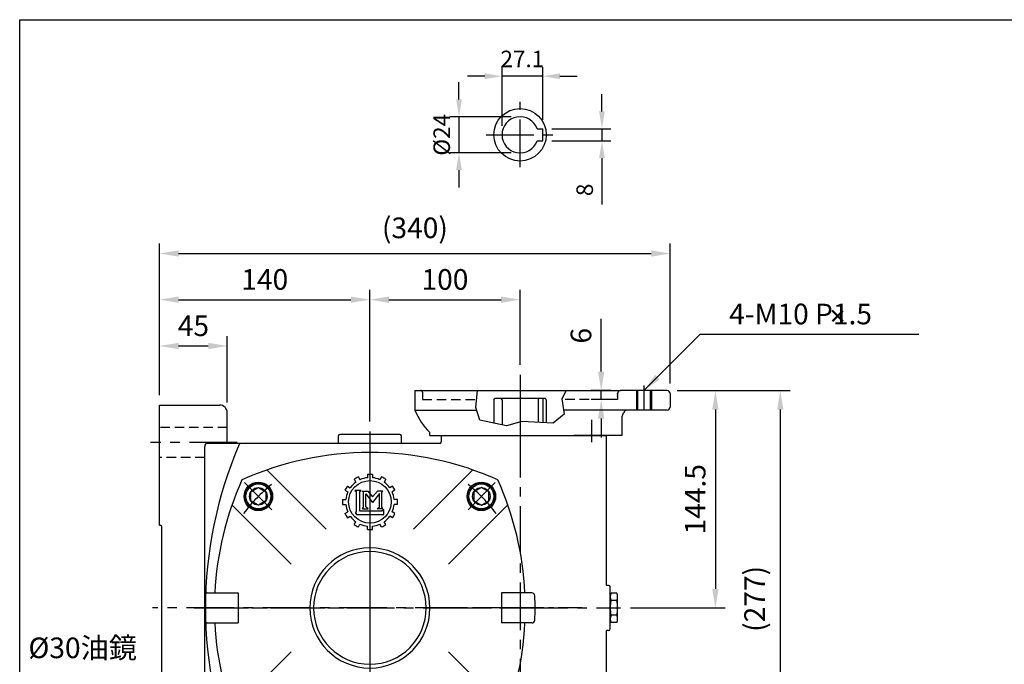
# Model space of a CAD drawing. Units: millimetres. Extents: x 570 to 2044, y -204 to 869.
# Drawn here: x 575 to 1231, y 426 to 855 of the extents above; entities that cross this region are included whole.
import ezdxf

# ---------------------------------------------------------------- set-up
doc = ezdxf.new("R2010")
doc.units = ezdxf.units.MM
for name, pattern in [('CENTER', [50.8, 31.75, -6.35, 6.35, -6.35]), ('CENTER2', [28.575, 19.05, -3.175, 3.175, -3.175]), ('HIDDEN', [9.525, 6.35, -3.175])]:
    doc.linetypes.add(name, pattern=pattern)
for name, color, linetype in [('BASE', 251, 'Continuous'), ('BORDER', 5, 'Continuous'), ('CENTER', 6, 'CENTER'), ('DIM', 3, 'Continuous'), ('HACHURE', 1, 'Continuous'), ('HATCH', 1, 'Continuous'), ('HIDDEN', 4, 'HIDDEN'), ('MAIN', 7, 'Continuous')]:
    doc.layers.add(name, color=color, linetype=linetype)
doc.styles.add('CHINA', font='romanc.shx', dxfattribs={"bigfont": 'china.shx'})
doc.dimstyles.new('CHINA', dxfattribs={"dimtxt": 2.7, "dimasz": 2.3, "dimexe": 1.5, "dimexo": 1.5, "dimgap": 1.5, "dimtad": 1, "dimdec": 4, "dimlfac": -1, "dimzin": 9, "dimdsep": 46, "dimtxsty": 'CHINA', "dimcen": 0, "dimclrd": 256, "dimclre": 256, "dimclrt": 256, "dimadec": 0, "dimazin": 0, "dimtfac": 1, "dimtdec": 3, "dimtofl": 0, "dimtmove": 0, "dimatfit": 3, "dimfxl": 0, "dimtolj": 1, "dimtzin": 9, "dimarcsym": 0})

# ---------------------------------------------------------------- blocks, each defined once
blk = doc.blocks.new('T19')
at = {"layer": 'HACHURE'}
for p, q in [((-7.03, 10.02), (-6.31, 8.77)), ((-5.16, 11.1), (-4.44, 9.85)), ((-1.08, 12.19), (-1.08, 10.75)), ((1.08, 12.19), (1.08, 10.75)), ((5.16, 11.1), (4.44, 9.85)), ((7.03, 10.02), (6.31, 8.77)), ((-11.1, 5.16), (-9.85, 4.44)), ((-10.02, 7.03), (-8.77, 6.31)), ((-3.93, 5.11), (-6.69, 5.11)), ((-6.69, 5.11), (-6.16, 4.62)), ((-6.16, 4.62), (-6.16, -4.5)), ((-4.5, 4.65), (-3.93, 5.11)), ((-4.5, -4.04), (-4.5, 4.65)), ((-3.44, 4.76), (-0.95, 4.76)), ((-2.84, 4.29), (-3.31, 4.76)), ((-0.95, 4.76), (1.18, 2.28)), ((3.31, 4.76), (1.18, 2.28)), ((5.67, 4.76), (3.31, 4.76)), ((5.2, 4.29), (5.67, 4.76)), ((10.02, 7.03), (8.77, 6.31)), ((11.1, 5.16), (9.85, 4.44)), ((-12.19, 1.08), (-10.75, 1.08)), ((-2.84, -2.36), (-2.84, 4.29)), ((-1.84, -2.24), (-1.84, 3.65)), ((-1.84, 3.65), (1.18, -0.26)), ((4.28, 3.75), (1.18, -0.26)), ((4.28, -2.24), (4.28, 3.75)), ((5.2, -2.36), (5.2, 4.29)), ((12.19, 1.08), (10.75, 1.08)), ((-12.19, -1.08), (-10.75, -1.08)), ((5.33, -4.04), (-4.5, -4.04)), ((-3.31, -3.07), (-2.84, -2.36)), ((-3.31, -3.07), (-0.77, -3.07)), ((-0.77, -3.07), (-1.84, -2.24)), ((3.21, -3.07), (4.28, -2.24)), ((5.67, -3.07), (3.21, -3.07)), ((5.67, -3.07), (5.2, -2.36)), ((6.16, -3.32), (5.33, -4.04)), ((6.16, -5.55), (6.16, -3.32)), ((12.19, -1.08), (10.75, -1.08)), ((-11.1, -5.16), (-9.85, -4.44)), ((-10.02, -7.03), (-8.77, -6.31)), ((-6.16, -4.5), (-6.64, -4.73)), ((-6.64, -4.73), (-5.93, -5.55)), ((-5.93, -5.55), (6.16, -5.55)), ((10.02, -7.03), (8.77, -6.31)), ((11.1, -5.16), (9.85, -4.44)), ((-7.03, -10.02), (-6.31, -8.77)), ((-5.16, -11.1), (-4.44, -9.85)), ((-1.08, -12.19), (-1.08, -10.75)), ((1.08, -12.19), (1.08, -10.75)), ((5.16, -11.1), (4.44, -9.85)), ((7.03, -10.02), (6.31, -8.77))]:
    blk.add_line(p, q, dxfattribs=at)
blk.add_circle((0, 0), 9.46, dxfattribs=at)
for radius, start, end in [(10.8, 125.7392, 144.2608), (12.24, 114.9379, 125.0621), (10.8, 95.7392, 114.2608), (12.24, 84.9379, 95.0621), (10.8, 65.7392, 84.2608), (12.24, 54.9379, 65.0621), (10.8, 35.7392, 54.2608), (12.24, 144.9379, 155.0621), (10.8, 155.7392, 174.2608), (10.8, 5.7392, 24.2608), (12.24, 24.9379, 35.0621), (12.24, 174.9379, 185.0621), (12.24, 354.9379, 5.0621), (10.8, 185.7392, 204.2608), (10.8, 335.7392, 354.2608), (12.24, 204.9379, 215.0621), (10.8, 215.7392, 234.2608), (10.8, 305.7392, 324.2608), (12.24, 324.9379, 335.0621), (12.24, 234.9379, 245.0621), (10.8, 245.7392, 264.2608), (12.24, 264.9379, 275.0621), (10.8, 275.7392, 294.2608), (12.24, 294.9379, 305.0621)]:
    blk.add_arc((0, 0), radius, start, end, dxfattribs=at)
blk = doc.blocks.new('3-02')
at = {"layer": 'HACHURE'}
blk.add_blockref('T19', (0, 0), dxfattribs=at)
blk = doc.blocks.new('A$C6FA202D1')
at = {"layer": 'CENTER'}
for p, q in [((116.98, 219.73), (116.98, 0)), ((51.6, 173.88), (33.5, 191.98)), ((182.35, 173.88), (200.45, 191.98)), ((0, 108.5), (236.77, 108.5)), ((51.6, 43.12), (33.5, 25.02)), ((182.35, 43.12), (200.45, 25.02))]:
    blk.add_line(p, q, dxfattribs=at)
for start, end in [(128.574, 143.19354), (36.80646, 51.426), (216.80646, 231.426), (308.574, 323.19354)]:
    blk.add_arc((116.98, 108.5), 105, start, end, dxfattribs=at)
at = {"layer": 'HATCH'}
for centre, radius in [((42.73, 182.75), 8.3), ((191.22, 182.75), 8.3), ((42.73, 182.75), 5.85), ((191.22, 182.75), 5.85), ((42.73, 34.25), 8.3), ((42.73, 34.25), 5.85), ((191.22, 34.25), 8.3), ((191.22, 34.25), 5.85)]:
    blk.add_circle(centre, radius, dxfattribs=at)
at = {"layer": 'MAIN'}
for p, q in [((87.85, 160.96), (48.47, 200.34)), ((146.1, 160.96), (185.48, 200.34)), ((64.52, 137.62), (25.14, 177)), ((169.43, 137.62), (208.81, 177)), ((9.12, 118.5), (29.23, 118.5)), ((29.23, 118.5), (29.23, 98.5)), ((224.83, 118.5), (204.72, 118.5)), ((204.72, 118.5), (204.72, 98.5)), ((9.12, 98.5), (29.23, 98.5)), ((224.83, 98.5), (204.72, 98.5)), ((64.52, 79.38), (25.14, 40)), ((169.43, 79.38), (208.81, 40)), ((87.85, 56.04), (48.47, 16.66)), ((146.1, 56.04), (185.48, 16.66))]:
    blk.add_line(p, q, dxfattribs=at)
for points in [[(42.73, 176.9), (37.66, 179.82), (37.66, 185.67), (42.73, 188.6), (47.8, 185.67), (47.8, 179.82)], [(191.22, 176.9), (196.29, 179.82), (196.29, 185.67), (191.22, 188.6), (186.16, 185.67), (186.16, 179.82)], [(42.73, 40.1), (37.66, 37.18), (37.66, 31.33), (42.73, 28.4), (47.8, 31.33), (47.8, 37.18)], [(191.22, 40.1), (196.29, 37.18), (196.29, 31.33), (191.22, 28.4), (186.16, 31.33), (186.16, 37.18)]]:
    blk.add_lwpolyline(points, close=True, dxfattribs=at)
for centre, radius in [((42.73, 182.75), 9.5), ((42.73, 182.75), 9), ((191.22, 182.75), 9.5), ((191.22, 182.75), 9), ((42.73, 34.25), 9.5), ((42.73, 34.25), 9), ((191.22, 34.25), 9.5), ((191.22, 34.25), 9)]:
    blk.add_circle(centre, radius, dxfattribs=at)
for centre, radius, start, end in [((116.98, 5), 207, 90, 114.29519), ((116.98, 5), 207, 65.70481, 90), ((220.48, 108.5), 207, 155.70481, 177.23101), ((13.48, 108.5), 207, 2.76899, 24.29519), ((116.98, 108.5), 40, 90, 270), ((116.98, 108.5), 37.5, 90, 270), ((116.98, 108.5), 40, 270, 90), ((116.98, 108.5), 37.5, 270, 90), ((9.12, 116.5), 2, 90, 177.89693), ((224.83, 116.5), 2, 2.10307, 90), ((226.98, 108.5), 220, 177.89693, 182.10307), ((6.98, 108.5), 220, 357.89693, 2.10307), ((9.12, 100.5), 2, 182.10307, 270), ((220.48, 108.5), 207, 182.76899, 204.29519), ((13.48, 108.5), 207, 335.70481, 357.23101), ((224.83, 100.5), 2, 270, 357.89693), ((116.98, 212), 207, 245.70481, 270), ((116.98, 212), 207, 270, 294.29519)]:
    blk.add_arc(centre, radius, start, end, dxfattribs=at)
at = {"layer": 'MAIN', "xscale": 1.5, "yscale": 1.5, "zscale": 1.5}
blk.add_blockref('3-02', (117.04, 179.05), dxfattribs=at)
blk = doc.blocks.new('A$C6A0B61C0')
at = {"layer": 'CENTER'}
blk.add_line((0, 52.5), (28.28, 52.5), dxfattribs=at)
at = {"layer": 'MAIN'}
for p, q in [((14.85, 105), (5.85, 105)), ((5.85, 52.5), (5.85, 105)), ((22.85, 100.76), (14.85, 100.76)), ((22.85, 95.53), (5.85, 95.53)), ((22.85, 81.67), (13.85, 81.67)), ((22.85, 64.63), (12.85, 67.69)), ((5.85, 52.5), (5.85, 0)), ((22.85, 40.37), (12.85, 37.31)), ((22.85, 23.33), (13.85, 23.33)), ((22.85, 9.47), (5.85, 9.47)), ((22.85, 4.24), (14.85, 4.24)), ((14.85, 0), (5.85, 0))]:
    blk.add_line(p, q, dxfattribs=at)
at = {"layer": 'MAIN', "color": 7}
for p, q in [((14.85, 105), (14.85, 100.76)), ((22.85, 100.76), (22.85, 64.63)), ((12.85, 80.67), (12.85, 52.5)), ((23.85, 52.5), (23.85, 84)), ((12.85, 24.33), (12.85, 52.5)), ((23.85, 52.5), (23.85, 21)), ((22.85, 4.24), (22.85, 40.37)), ((14.85, 0), (14.85, 4.24))]:
    blk.add_line(p, q, dxfattribs=at)
at = {"layer": 'MAIN'}
for centre, start, end in [((13.85, 80.67), 90, 180), ((13.85, 24.33), 180, 270)]:
    blk.add_arc(centre, 1, start, end, dxfattribs=at)
at = {"layer": 'MAIN', "color": 7}
for centre, start, end in [((22.85, 84), 0, 90), ((22.85, 21), 270, 0)]:
    blk.add_arc(centre, 1, start, end, dxfattribs=at)
blk = doc.blocks.new('A$C74BC1509')
at = {"layer": 'CENTER', "linetype": 'CENTER2', "ltscale": 0.3}
blk.add_line((0, 9.82), (8.1, 9.82), dxfattribs=at)
at = {"layer": 'MAIN'}
for p, q in [((1.51, 2.45), (1.51, 17.18)), ((5.92, 19.63), (2.1, 19.63)), ((5.92, 14.72), (2.1, 14.72)), ((6.51, 2.45), (6.51, 17.18)), ((5.92, 4.91), (2.1, 4.91)), ((5.92, 0), (2.1, 0))]:
    blk.add_line(p, q, dxfattribs=at)
for centre, radius, start, end in [((6.9, 17.18), 5.4, 152.95016, 207.04984), ((22.21, 9.82), 20.7, 166.28402, 193.71598), ((1.11, 17.18), 5.4, 332.95016, 27.04984), ((-14.19, 9.82), 20.7, 346.28402, 13.71598), ((6.9, 2.45), 5.4, 152.95016, 207.04984), ((1.11, 2.45), 5.4, 332.95016, 27.04984)]:
    blk.add_arc(centre, radius, start, end, dxfattribs=at)
blk = doc.blocks.new('A$C0D324EF8')
at = {"layer": 'CENTER'}
for p, q in [((216.98, 304.49), (216.98, 239.15)), ((216.98, 267.81), (216.98, 0)), ((4.44, 149.25), (127.72, 149.25)), ((166.31, 149.25), (283.96, 149.25))]:
    blk.add_line(p, q, dxfattribs=at)
at = {"layer": 'CENTER', "ltscale": 0.5}
for p, q in [((299.48, 297.18), (299.48, 279.1)), ((216.98, 294.63), (216.98, 254.33)), ((216.98, 291.52), (216.98, 245.2)), ((264.48, 274.38), (264.48, 259.64)), ((258.25, 149.25), (179.1, 149.25))]:
    blk.add_line(p, q, dxfattribs=at)
at = {"layer": 'DIM'}
for p, q in [((187.51, 282.6), (188.72, 293.9)), ((247.75, 293.9), (244.71, 288.49)), ((190.31, 274.18), (187.51, 282.6)), ((244.71, 288.49), (246.39, 278.11)), ((246.39, 278.11), (239.1, 272.22)), ((207.98, 270.54), (190.31, 274.18)), ((218.07, 273.34), (207.98, 270.54)), ((239.1, 272.22), (218.07, 273.34))]:
    blk.add_line(p, q, dxfattribs=at)
at = {"layer": 'HIDDEN'}
for p, q in [((150.48, 293.9), (150.98, 293.9)), ((151.98, 287.9), (188.08, 287.9)), ((281.98, 287.9), (244.81, 287.9))]:
    blk.add_line(p, q, dxfattribs=at)
at = {"layer": 'HIDDEN', "color": 7}
for p, q in [((151.98, 292.9), (151.98, 287.9)), ((281.98, 291.9), (281.98, 287.9))]:
    blk.add_line(p, q, dxfattribs=at)
at = {"layer": 'HIDDEN'}
for centre, radius, start, end in [((150.98, 292.9), 1, 0, 90), ((283.98, 291.9), 2, 90, 180), ((261.98, 290.98), 20.02, 357.34986, 2.65014)]:
    blk.add_arc(centre, radius, start, end, dxfattribs=at)
at = {"layer": 'MAIN'}
for p, q in [((146.98, 293.9), (216.98, 293.9)), ((146.98, 293.9), (146.98, 280.9)), ((199.53, 287.84), (200.1, 288.65)), ((233.85, 288.65), (200.1, 288.65)), ((216.98, 293.9), (283.98, 293.9)), ((232.08, 288.65), (232.08, 272.59)), ((234.43, 287.84), (233.85, 288.65)), ((314.98, 293.9), (283.98, 293.9)), ((316.98, 291.9), (316.98, 282.9)), ((199.53, 287.84), (199.53, 272.28)), ((204.98, 287.65), (204.98, 271.16)), ((228.98, 287.65), (228.98, 272.76)), ((234.43, 287.84), (234.43, 272.47)), ((146.98, 280.9), (188.07, 280.9)), ((314.98, 280.9), (245.94, 280.9)), ((284.92, 263.9), (284.92, 276.64)), ((95.98, 258.75), (95.98, 263.75)), ((136.98, 264.75), (96.98, 264.75)), ((137.98, 258.75), (137.98, 263.75)), ((156.98, 263.9), (156.98, 265.9)), ((156.98, 263.9), (180.98, 263.9)), ((274.48, 263.75), (164.48, 263.75)), ((274.48, 263.75), (164.48, 263.75)), ((164.48, 263.75), (164.48, 259.75)), ((284.92, 263.9), (252.98, 263.9)), ((276.98, 263.9), (252.98, 263.9)), ((274.48, 164.25), (274.48, 263.75)), ((6.98, 41.75), (6.98, 256.75)), ((163.48, 258.75), (8.98, 258.75)), ((275.98, 164.25), (274.48, 164.25)), ((276.98, 135.25), (276.98, 163.25)), ((274.48, 34.75), (274.48, 134.25)), ((275.98, 134.25), (274.48, 134.25)), ((163.48, 39.75), (8.98, 39.75)), ((95.98, 39.75), (95.98, 34.75)), ((137.98, 39.75), (137.98, 34.75)), ((136.98, 33.75), (96.98, 33.75)), ((164.48, 34.75), (164.48, 38.75)), ((274.48, 34.75), (164.48, 34.75))]:
    blk.add_line(p, q, dxfattribs=at)
for centre, radius, start, end in [((203.98, 287.65), 1, 0, 90), ((229.98, 287.65), 1, 90, 180), ((314.98, 291.9), 2, 0, 90), ((314.98, 282.9), 2, 270, 0), ((185.98, 296.07), 41.85, 201.25181, 226.12833), ((252.51, 292.32), 36.01, 334.17394, 338.30795), ((288.75, 277.9), 3, 90, 158.30795), ((96.98, 263.75), 1, 90, 180), ((136.98, 263.75), 1, 0, 90), ((8.98, 256.75), 2, 90, 180), ((282.02, 149.25), 274.54, 156.7693, 203.2307), ((31.57, 256.75), 2, 90, 156.7693), ((163.48, 259.75), 1, 270, 0), ((275.98, 163.25), 1, 0, 90), ((275.98, 135.25), 1, 270, 0), ((8.98, 41.75), 2, 180, 270), ((31.57, 41.75), 2, 203.2307, 270), ((163.48, 38.75), 1, 0, 90), ((96.98, 34.75), 1, 180, 270), ((136.98, 34.75), 1, 270, 0)]:
    blk.add_arc(centre, radius, start, end, dxfattribs=at)
at = {"layer": 'BASE'}
blk.add_blockref('A$C74BC1509', (275.47, 139.44), dxfattribs=at)
at = {"layer": 'MAIN'}
blk.add_blockref('A$C6FA202D1', (0, 40.75), dxfattribs=at)
at = {"layer": 'MAIN', "rotation": 270}
blk.add_blockref('A$C6A0B61C0', (164.48, 40.45), dxfattribs=at)
blk = doc.blocks.new('*D125')
at = {"layer": 'Defpoints', "color": 0}
for p in [(713.3, 637.92), (668.3, 598.59), (713.3, 593.59)]:
    blk.add_point(p, dxfattribs=at)
at = {"layer": 'DIM', "lineweight": -2}
for p, q in [((668.3, 605.19), (668.3, 644.52)), ((713.3, 600.19), (713.3, 644.52)), ((680.95, 637.92), (700.65, 637.92))]:
    blk.add_line(p, q, dxfattribs=at)
at = {"layer": 'DIM'}
for points in [[(680.95, 640.02), (680.95, 635.81), (668.3, 637.92)], [(700.65, 640.02), (700.65, 635.81), (713.3, 637.92)]]:
    blk.add_solid(points, dxfattribs=at)
at = {"layer": 'DIM', "insert": (690.8, 651.39), "char_height": 13.75, "attachment_point": 5, "style": 'CHINA'}
blk.add_mtext('\\A1;45', dxfattribs=at)
blk = doc.blocks.new('*D126')
at = {"layer": 'Defpoints', "color": 0}
for p in [(808.3, 668.73), (668.3, 598.59), (808.3, 581.08)]:
    blk.add_point(p, dxfattribs=at)
at = {"layer": 'DIM', "lineweight": -2}
for p, q in [((668.3, 605.19), (668.3, 675.33)), ((808.3, 587.68), (808.3, 675.33)), ((680.95, 668.73), (795.65, 668.73))]:
    blk.add_line(p, q, dxfattribs=at)
at = {"layer": 'DIM'}
for points in [[(680.95, 670.84), (680.95, 666.62), (668.3, 668.73)], [(795.65, 670.84), (795.65, 666.62), (808.3, 668.73)]]:
    blk.add_solid(points, dxfattribs=at)
at = {"layer": 'DIM', "insert": (738.3, 682.2), "char_height": 13.75, "attachment_point": 5, "style": 'CHINA'}
blk.add_mtext('\\A1;140', dxfattribs=at)
blk = doc.blocks.new('*D127')
at = {"layer": 'Defpoints', "color": 0}
for p in [(908.3, 668.73), (908.3, 618.83), (808.3, 581.08)]:
    blk.add_point(p, dxfattribs=at)
at = {"layer": 'DIM', "lineweight": -2}
for p, q in [((808.3, 587.68), (808.3, 675.33)), ((908.3, 625.43), (908.3, 675.33)), ((820.95, 668.73), (895.65, 668.73))]:
    blk.add_line(p, q, dxfattribs=at)
at = {"layer": 'DIM'}
for points in [[(820.95, 670.84), (820.95, 666.62), (808.3, 668.73)], [(895.65, 670.84), (895.65, 666.62), (908.3, 668.73)]]:
    blk.add_solid(points, dxfattribs=at)
at = {"layer": 'DIM', "insert": (858.3, 682.2), "char_height": 13.75, "attachment_point": 5, "style": 'CHINA'}
blk.add_mtext('\\A1;100', dxfattribs=at)
blk = doc.blocks.new('*D128')
at = {"layer": 'Defpoints', "color": 0}
for p in [(1008.3, 699.46), (1008.3, 606.24), (668.3, 598.59)]:
    blk.add_point(p, dxfattribs=at)
at = {"layer": 'DIM', "lineweight": -2}
for p, q in [((668.3, 605.19), (668.3, 706.06)), ((1008.3, 612.84), (1008.3, 706.06)), ((680.95, 699.46), (995.65, 699.46))]:
    blk.add_line(p, q, dxfattribs=at)
at = {"layer": 'DIM'}
for points in [[(680.95, 701.57), (680.95, 697.35), (668.3, 699.46)], [(995.65, 701.57), (995.65, 697.35), (1008.3, 699.46)]]:
    blk.add_solid(points, dxfattribs=at)
at = {"layer": 'DIM', "insert": (838.3, 716.54), "char_height": 13.75, "attachment_point": 5, "style": 'CHINA'}
blk.add_mtext('\\A1;(340)', dxfattribs=at)
blk = doc.blocks.new('*D131')
at = {"layer": 'Defpoints', "color": 0}
for p in [(923.4, 782.48), (923.4, 774.48), (962.86, 774.48)]:
    blk.add_point(p, dxfattribs=at)
at = {"layer": 'DIM', "lineweight": -2}
for p, q in [((962.86, 793.98), (962.86, 805.48)), ((929.4, 782.48), (968.86, 782.48)), ((962.86, 782.48), (962.86, 774.48)), ((929.4, 774.48), (968.86, 774.48)), ((962.86, 762.98), (962.86, 732.14))]:
    blk.add_line(p, q, dxfattribs=at)
at = {"layer": 'DIM'}
for points in [[(960.94, 793.98), (964.77, 793.98), (962.86, 782.48)], [(960.94, 762.98), (964.77, 762.98), (962.86, 774.48)]]:
    blk.add_solid(points, dxfattribs=at)
at = {"layer": 'DIM', "insert": (951.36, 741.81), "char_height": 11, "attachment_point": 5, "rotation": 90, "style": 'CHINA'}
blk.add_mtext('\\A1;8', dxfattribs=at)
blk = doc.blocks.new('*D132')
at = {"layer": 'Defpoints', "color": 0}
for p in [(896.3, 817.46), (923.4, 782.48), (896.3, 778.48)]:
    blk.add_point(p, dxfattribs=at)
at = {"layer": 'DIM', "lineweight": -2}
for p, q in [((896.3, 784.48), (896.3, 823.46)), ((923.4, 788.48), (923.4, 823.46)), ((884.8, 817.46), (873.3, 817.46)), ((923.4, 817.46), (896.3, 817.46)), ((934.9, 817.46), (946.4, 817.46))]:
    blk.add_line(p, q, dxfattribs=at)
at = {"layer": 'DIM'}
for points in [[(884.8, 819.37), (884.8, 815.54), (896.3, 817.46)], [(934.9, 819.37), (934.9, 815.54), (923.4, 817.46)]]:
    blk.add_solid(points, dxfattribs=at)
at = {"layer": 'DIM', "insert": (909.85, 828.96), "char_height": 11, "attachment_point": 5, "style": 'CHINA'}
blk.add_mtext('\\A1;27.1', dxfattribs=at)
blk = doc.blocks.new('*D133')
at = {"layer": 'Defpoints', "color": 0}
for p in [(908.3, 790.48), (867.65, 766.48), (908.3, 766.48)]:
    blk.add_point(p, dxfattribs=at)
at = {"layer": 'DIM', "lineweight": -2}
for p, q in [((867.65, 801.98), (867.65, 813.48)), ((902.3, 790.48), (861.65, 790.48)), ((867.65, 790.48), (867.65, 766.48)), ((902.3, 766.48), (861.65, 766.48)), ((867.65, 754.98), (867.65, 743.48))]:
    blk.add_line(p, q, dxfattribs=at)
at = {"layer": 'DIM'}
for points in [[(865.74, 801.98), (869.57, 801.98), (867.65, 790.48)], [(865.74, 754.98), (869.57, 754.98), (867.65, 766.48)]]:
    blk.add_solid(points, dxfattribs=at)
at = {"layer": 'DIM', "insert": (856.15, 778.48), "char_height": 11, "attachment_point": 5, "rotation": 90, "style": 'CHINA'}
blk.add_mtext('\\A1;%%c24', dxfattribs=at)
blk = doc.blocks.new('*D175')
at = {"layer": 'Defpoints', "color": 0}
for p in [(975.3, 608.24), (962.36, 602.24), (973.3, 602.24)]:
    blk.add_point(p, dxfattribs=at)
at = {"layer": 'DIM', "lineweight": -2}
for p, q in [((962.36, 620.89), (962.36, 655.9)), ((968.7, 608.24), (955.76, 608.24)), ((962.36, 602.24), (962.36, 608.24)), ((966.7, 602.24), (955.76, 602.24)), ((962.36, 589.59), (962.36, 576.94))]:
    blk.add_line(p, q, dxfattribs=at)
at = {"layer": 'DIM'}
for points in [[(960.25, 620.89), (964.47, 620.89), (962.36, 608.24)], [(960.25, 589.59), (964.47, 589.59), (962.36, 602.24)]]:
    blk.add_solid(points, dxfattribs=at)
at = {"layer": 'DIM', "insert": (948.88, 644.72), "char_height": 13.75, "attachment_point": 5, "rotation": 90, "style": 'CHINA'}
blk.add_mtext('\\A1;6', dxfattribs=at)
blk = doc.blocks.new('*D178')
at = {"layer": 'Defpoints', "color": 0}
for p in [(1006.3, 608.24), (975.29, 463.59), (1038.4, 463.59)]:
    blk.add_point(p, dxfattribs=at)
at = {"layer": 'DIM', "lineweight": -2}
for p, q in [((1012.9, 608.24), (1045, 608.24)), ((1038.4, 595.59), (1038.4, 476.24)), ((981.89, 463.59), (1045, 463.59))]:
    blk.add_line(p, q, dxfattribs=at)
at = {"layer": 'DIM'}
for points in [[(1036.29, 595.59), (1040.51, 595.59), (1038.4, 608.24)], [(1036.29, 476.24), (1040.51, 476.24), (1038.4, 463.59)]]:
    blk.add_solid(points, dxfattribs=at)
at = {"layer": 'DIM', "insert": (1024.93, 535.91), "char_height": 13.75, "attachment_point": 5, "rotation": 90, "style": 'CHINA'}
blk.add_mtext('\\A1;144.5', dxfattribs=at)
blk = doc.blocks.new('*D179')
at = {"layer": 'Defpoints', "color": 0}
for p in [(1006.3, 608.24), (938.8, 330.94), (1081.61, 330.94)]:
    blk.add_point(p, dxfattribs=at)
at = {"layer": 'DIM', "lineweight": -2}
for p, q in [((1012.9, 608.24), (1088.21, 608.24)), ((1081.61, 595.59), (1081.61, 343.59)), ((945.4, 330.94), (1088.21, 330.94))]:
    blk.add_line(p, q, dxfattribs=at)
at = {"layer": 'DIM'}
for points in [[(1079.5, 595.59), (1083.72, 595.59), (1081.61, 608.24)], [(1079.5, 343.59), (1083.72, 343.59), (1081.61, 330.94)]]:
    blk.add_solid(points, dxfattribs=at)
at = {"layer": 'DIM', "insert": (1064.53, 469.59), "char_height": 13.75, "attachment_point": 5, "rotation": 90, "style": 'CHINA'}
blk.add_mtext('\\A1;(277)', dxfattribs=at)

msp = doc.modelspace()

# ---------------------------------------------------------------- linework, layer by layer
at = {"layer": 'BORDER'}
for p, q in [((575.10987, 855.07181), (1999.60987, 855.07181)), ((575.10987, -184.42819), (575.10987, 855.07181))]:
    msp.add_line(p, q, dxfattribs=at)
at = {"layer": 'CENTER'}
for p, q in [((908.30434, 756.9094), (908.30434, 800.44174)), ((885.74287, 778.47569), (933.04249, 778.47569)), ((808.30434, 581.0821), (808.30434, 125.38195)), ((921.11139, 463.5873), (663.65931, 463.5873))]:
    msp.add_line(p, q, dxfattribs=at)
at = {"layer": 'CENTER', "color": 2}
msp.add_line((719.83558, 573.5873), (662.12155, 573.5873), dxfattribs=at)
at = {"layer": 'HACHURE'}
for p, q in [((985.80434, 608.2373), (985.80434, 595.2373)), ((995.80434, 608.2373), (995.80434, 595.2373))]:
    msp.add_line(p, q, dxfattribs=at)
at = {"layer": 'HIDDEN'}
for p, q in [((713.30434, 583.5873), (668.30434, 583.5873)), ((698.30434, 563.5873), (668.30434, 563.5873))]:
    msp.add_line(p, q, dxfattribs=at)
at = {"layer": 'MAIN'}
for p, q in [((919.61805, 782.47569), (923.40434, 782.47569)), ((923.40434, 774.47569), (923.40434, 782.47569)), ((919.61805, 774.47569), (923.40434, 774.47569)), ((986.55434, 608.2373), (986.55434, 595.2373)), ((995.05434, 608.2373), (995.05434, 595.2373)), ((668.30434, 598.5873), (708.30434, 598.5873)), ((668.30434, 518.5873), (668.30434, 598.5873)), ((713.30434, 573.0873), (713.30434, 593.5873)), ((668.30434, 518.5873), (668.80434, 518.5873)), ((669.80434, 219.5873), (669.80434, 517.5873))]:
    msp.add_line(p, q, dxfattribs=at)
msp.add_circle((908.30434, 778.47569), 17.45, dxfattribs=at)
for centre, radius, start, end in [((908.30434, 778.47569), 12, 19.47122063, 340.52877937), ((708.30434, 593.5873), 5, 0, 90), ((668.80434, 517.5873), 1, 0, 90)]:
    msp.add_arc(centre, radius, start, end, dxfattribs=at)

# ---------------------------------------------------------------- block references
msp.add_blockref('A$C0D324EF8', (691.32887, 314.33241), dxfattribs=at)

# ---------------------------------------------------------------- texts
at = {"layer": 'DIM', "style": 'CHINA'}
msp.add_text('+', height=15, rotation=45, dxfattribs=at).set_placement((1121.13218, 648.50302))
at = {"layer": 'DIM', "char_height": 13.75, "style": 'CHINA'}
for s, insert, attachment_point in [('\\A1;4-M10 P1.5', (1047.58918, 652.32798), 7), ('\\A1;%%c30油鏡', (653.18529, 430.1354), 9)]:
    msp.add_mtext(s, dxfattribs=dict(at, insert=insert, attachment_point=attachment_point))

# ---------------------------------------------------------------- dimensions: what is measured, and where the dimension line sits
at = {"layer": 'DIM'}
dim = msp.add_linear_dim(base=(896.30434, 817.4582), p1=(923.40434, 782.47569), p2=(896.30434, 778.47569), dimstyle='CHINA', override={"dimscale": 5, "dimtxt": 2.2, "dimexe": 1.2, "dimexo": 1.2, "dimgap": 1.2, "dimtm": 1e-09, "dimtfac": 0.7, "dimtdec": 4, "dimtofl": 1}, dxfattribs=at)
dim.commit()
dim.dimension.update_dxf_attribs({"geometry": '*D132', "text_midpoint": (909.85434, 817.4582), "dimtype": 160})
dim = msp.add_linear_dim(base=(867.65275, 766.47569), p1=(908.30434, 790.47569), p2=(908.30434, 766.47569), angle=90, text='%%c<>', dimstyle='CHINA', override={"dimscale": 5, "dimtxt": 2.2, "dimexe": 1.2, "dimexo": 1.2, "dimgap": 1.2, "dimtm": 1e-09, "dimtfac": 0.7, "dimtdec": 4, "dimtofl": 1}, dxfattribs=at)
dim.commit()
dim.dimension.update_dxf_attribs({"geometry": '*D133', "text_midpoint": (867.65275, 778.47569), "dimtype": 160})
dim = msp.add_linear_dim(base=(962.85513, 774.47569), p1=(923.40434, 782.47569), p2=(923.40434, 774.47569), angle=90, dimstyle='CHINA', override={"dimscale": 5, "dimtxt": 2.2, "dimexe": 1.2, "dimexo": 1.2, "dimgap": 1.2, "dimtm": 1e-09, "dimtfac": 0.7, "dimtdec": 4, "dimtofl": 1}, dxfattribs=at)
dim.commit()
dim.dimension.update_dxf_attribs({"geometry": '*D131', "text_midpoint": (951.35513, 741.80902)})
dim = msp.add_linear_dim(base=(1008.30434, 699.46212), p1=(668.30434, 598.5873), p2=(1008.30434, 606.2373), text='(340)', dimstyle='CHINA', override={"dimscale": 5.5, "dimtxt": 2.5, "dimexe": 1.2, "dimexo": 1.2, "dimgap": 1.2, "dimtm": 1e-09, "dimtfac": 0.7, "dimtdec": 4}, dxfattribs=at)
dim.commit()
dim.dimension.update_dxf_attribs({"geometry": '*D128', "text_midpoint": (838.30434, 716.53831)})
for base, p1, p2, override, picture, middle in [((808.30434, 668.72868), (668.30434, 598.5873), (808.30434, 581.0821), {"dimscale": 5.5, "dimtxt": 2.5, "dimexe": 1.2, "dimexo": 1.2, "dimgap": 1.2, "dimtm": 1e-09, "dimtfac": 0.7, "dimtdec": 4}, '*D126', (738.30434, 682.20368)), ((908.30434, 668.72868), (808.30434, 581.0821), (908.30434, 618.82545), {"dimscale": 5.5, "dimtxt": 2.5, "dimexe": 1.2, "dimexo": 1.2, "dimgap": 1.2, "dimtm": 1e-09, "dimtfac": 0.7, "dimtdec": 4, "dimtmove": 1}, '*D127', (858.30434, 682.20368)), ((713.30434, 637.9161), (668.30434, 598.5873), (713.30434, 593.5873), {"dimscale": 5.5, "dimtxt": 2.5, "dimexe": 1.2, "dimexo": 1.2, "dimgap": 1.2, "dimtm": 1e-09, "dimtfac": 0.7, "dimtdec": 4}, '*D125', (690.80434, 651.3911))]:
    dim = msp.add_linear_dim(base=base, p1=p1, p2=p2, dimstyle='CHINA', override=override, dxfattribs=at)
    dim.commit()
    dim.dimension.update_dxf_attribs({"geometry": picture, "text_midpoint": middle})
dim = msp.add_linear_dim(base=(962.35917, 602.2373), p1=(975.30434, 608.2373), p2=(973.30434, 602.2373), angle=90, dimstyle='CHINA', override={"dimscale": 5.5, "dimtxt": 2.5, "dimexe": 1.2, "dimexo": 1.2, "dimgap": 1.2, "dimtm": 1e-09, "dimtfac": 0.7, "dimtdec": 4, "dimtofl": 1}, dxfattribs=at)
dim.commit()
dim.dimension.update_dxf_attribs({"geometry": '*D175', "text_midpoint": (962.35917, 644.72063), "dimtype": 160})
for base, p2, text, picture, middle in [((1081.60829, 330.9373), (938.80434, 330.9373), '(277)', '*D179', (1064.5321, 469.5873)), ((1038.40192, 463.5873), (975.28843, 463.5873), '144.5', '*D178', (1024.92692, 535.9123))]:
    dim = msp.add_linear_dim(base=base, p1=(1006.30434, 608.2373), p2=p2, angle=90, text=text, dimstyle='CHINA', override={"dimscale": 5.5, "dimtxt": 2.5, "dimexe": 1.2, "dimexo": 1.2, "dimgap": 1.2, "dimtm": 1e-09, "dimtfac": 0.7, "dimtdec": 4}, dxfattribs=at)
    dim.commit()
    dim.dimension.update_dxf_attribs({"geometry": picture, "text_midpoint": middle})

# ---------------------------------------------------------------- leaders
at = {"layer": 'DIM', "annotation_type": 0, "has_hookline": 1, "hookline_direction": 0, "text_width": 126.36905}
msp.add_leader([(990.80434, 608.2373), (1028.33918, 645.72798), (1040.98918, 645.72798)], dimstyle='CHINA', override={"dimscale": 5.5, "dimtxt": 2.5, "dimexe": 1.2, "dimexo": 1.2, "dimgap": 1.2, "dimtad": 1, "dimtm": 1e-09, "dimtfac": 0.7, "dimtdec": 4}, dxfattribs=at)

doc.saveas('drawing.dxf')
